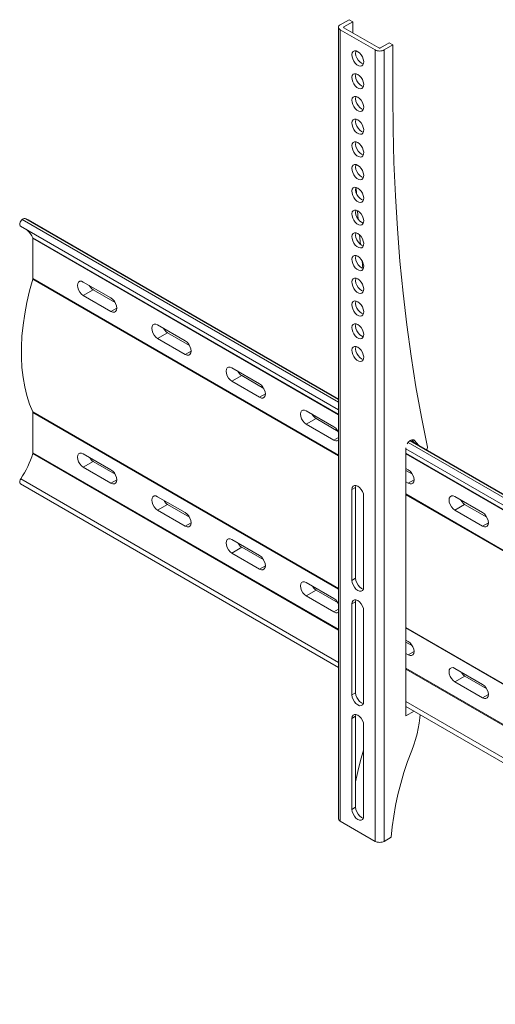
# Model space of a CAD drawing. Units: inches. Extents: x 0 to 16.5, y 0 to 11.7.
# Drawn here: x 12.9 to 13.3, y 8.7 to 9.6 of the extents above; entities that cross this region are included whole.
import ezdxf

# ---------------------------------------------------------------- set-up
doc = ezdxf.new("R2010")
doc.units = ezdxf.units.IN
doc.header["$MEASUREMENT"] = 0
doc.layers.add('Calque 1', color=7, linetype='Continuous')

msp = doc.modelspace()

# ---------------------------------------------------------------- linework, layer by layer
at = {"layer": 'Calque 1', "lineweight": 0}
for points in [[(13.1943, 9.59686), (13.20265, 9.60168)], [(13.19777, 9.59485), (13.20613, 9.59967)], [(13.20265, 9.60168), (13.20613, 9.59967)], [(13.20613, 9.59967), (13.20613, 9.58922)], [(13.1943, 9.59686), (13.19356, 9.59633), (13.19302, 9.59575), (13.19268, 9.59511), (13.19257, 9.59444), (13.19268, 9.59378), (13.19302, 9.59314), (13.19356, 9.59255), (13.1943, 9.59203)], [(13.19257, 9.59444), (13.19257, 8.83899)], [(13.1943, 9.59203), (13.1943, 8.83657)], [(13.1943, 9.59203), (13.2277, 9.57275)], [(13.19777, 9.59485), (13.19765, 9.59476), (13.19757, 9.59467), (13.19751, 9.59455), (13.19748, 9.59444), (13.19751, 9.59433), (13.19757, 9.59422), (13.19765, 9.59412), (13.19777, 9.59404)], [(13.19777, 9.59404), (13.19777, 9.59485)], [(13.19777, 9.59404), (13.23119, 9.57476)], [(13.23258, 9.57476), (13.24093, 9.57958)], [(13.24093, 9.57958), (13.24441, 9.57757)], [(13.211, 9.57114), (13.20934, 9.5718), (13.20783, 9.57185), (13.20659, 9.57124), (13.20576, 9.57004), (13.20538, 9.56836), (13.20551, 9.56635), (13.20612, 9.56419), (13.20716, 9.56207), (13.20855, 9.56018), (13.21016, 9.55868), (13.21184, 9.55771), (13.21344, 9.55735), (13.21483, 9.55764), (13.21588, 9.55855), (13.2165, 9.56001), (13.21662, 9.56187), (13.21625, 9.56397), (13.21541, 9.56614), (13.21418, 9.56818), (13.21266, 9.56989), (13.211, 9.57114)], [(13.21448, 9.56012), (13.21282, 9.56137), (13.2113, 9.5631), (13.21008, 9.56512), (13.20923, 9.56729), (13.20886, 9.5694), (13.20898, 9.57126), (13.20915, 9.57185)], [(13.2277, 8.81729), (13.2277, 9.57275)], [(13.2277, 9.57275), (13.22859, 9.57232), (13.22962, 9.57201), (13.23073, 9.57182), (13.23188, 9.57175), (13.23304, 9.57182), (13.23413, 9.57201), (13.23516, 9.57232), (13.23605, 9.57275)], [(13.23119, 9.57476), (13.23133, 9.57468), (13.23151, 9.57464), (13.23169, 9.5746), (13.23188, 9.5746), (13.23207, 9.5746), (13.23226, 9.57464), (13.23243, 9.57468), (13.23258, 9.57476)], [(13.23605, 9.57275), (13.24441, 9.57757)], [(13.23605, 9.57275), (13.23605, 8.81729)], [(13.24441, 9.52961), (13.24441, 9.57757)], [(13.21633, 9.55942), (13.21613, 9.55946), (13.21448, 9.56012)], [(13.211, 9.54944), (13.20934, 9.55011), (13.20783, 9.55014), (13.20659, 9.54953), (13.20576, 9.54833), (13.20538, 9.54667), (13.20551, 9.54465), (13.20612, 9.5425), (13.20716, 9.54037), (13.20855, 9.53847), (13.21016, 9.53697), (13.21184, 9.53601), (13.21344, 9.53565), (13.21483, 9.53594), (13.21588, 9.53686), (13.2165, 9.5383), (13.21662, 9.54017), (13.21625, 9.54228), (13.21541, 9.54444), (13.21418, 9.54647), (13.21266, 9.54819), (13.211, 9.54944)], [(13.21448, 9.53843), (13.21282, 9.53968), (13.2113, 9.54139), (13.21008, 9.54343), (13.20923, 9.5456), (13.20886, 9.54769), (13.20898, 9.54955), (13.20915, 9.55015)], [(13.21633, 9.53772), (13.21613, 9.53776), (13.21448, 9.53843)], [(13.211, 9.52773), (13.20934, 9.52842), (13.20783, 9.52844), (13.20659, 9.52783), (13.20576, 9.52664), (13.20538, 9.52496), (13.20551, 9.52296), (13.20612, 9.52079), (13.20716, 9.51867), (13.20855, 9.51678), (13.21016, 9.51528), (13.21184, 9.5143), (13.21344, 9.51396), (13.21483, 9.51425), (13.21588, 9.51515), (13.2165, 9.51661), (13.21662, 9.51847), (13.21625, 9.52058), (13.21541, 9.52275), (13.21418, 9.52478), (13.21266, 9.52649), (13.211, 9.52773)], [(13.21448, 9.51673), (13.21282, 9.51797), (13.2113, 9.51969), (13.21008, 9.52172), (13.20923, 9.52389), (13.20886, 9.526), (13.20898, 9.52786), (13.20915, 9.52844)], [(13.27744, 9.19354), (13.27173, 9.2221), (13.26655, 9.25108), (13.26191, 9.2805), (13.25782, 9.31032), (13.25426, 9.34054), (13.25126, 9.37115), (13.24879, 9.40214), (13.24687, 9.43349), (13.24551, 9.46519), (13.24468, 9.49724), (13.24441, 9.52961)], [(13.21633, 9.51603), (13.21613, 9.51605), (13.21448, 9.51673)], [(13.211, 9.50604), (13.20934, 9.50671), (13.20783, 9.50675), (13.20659, 9.50614), (13.20576, 9.50494), (13.20538, 9.50326), (13.20551, 9.50125), (13.20612, 9.4991), (13.20716, 9.49697), (13.20855, 9.49508), (13.21016, 9.49358), (13.21184, 9.49261), (13.21344, 9.49225), (13.21483, 9.49254), (13.21588, 9.49346), (13.2165, 9.49492), (13.21662, 9.49678), (13.21625, 9.49887), (13.21541, 9.50104), (13.21418, 9.50308), (13.21266, 9.50479), (13.211, 9.50604)], [(13.21448, 9.49503), (13.21282, 9.49628), (13.2113, 9.498), (13.21008, 9.50003), (13.20923, 9.50219), (13.20886, 9.5043), (13.20898, 9.50617), (13.20915, 9.50675)], [(13.21633, 9.49432), (13.21613, 9.49436), (13.21448, 9.49503)], [(13.211, 9.48435), (13.20934, 9.48501), (13.20783, 9.48504), (13.20659, 9.48443), (13.20576, 9.48324), (13.20538, 9.48157), (13.20551, 9.47955), (13.20612, 9.47739), (13.20716, 9.47528), (13.20855, 9.47337), (13.21016, 9.47187), (13.21184, 9.47092), (13.21344, 9.47055), (13.21483, 9.47085), (13.21588, 9.47176), (13.2165, 9.47321), (13.21662, 9.47507), (13.21625, 9.47718), (13.21541, 9.47935), (13.21418, 9.48137), (13.21266, 9.4831), (13.211, 9.48435)], [(13.21448, 9.47333), (13.21282, 9.47458), (13.2113, 9.47629), (13.21008, 9.47833), (13.20923, 9.48049), (13.20886, 9.4826), (13.20898, 9.48446), (13.20915, 9.48505)], [(13.21633, 9.47262), (13.21613, 9.47267), (13.21448, 9.47333)], [(13.211, 9.46264), (13.20934, 9.46332), (13.20783, 9.46335), (13.20659, 9.46273), (13.20576, 9.46154), (13.20538, 9.45986), (13.20551, 9.45786), (13.20612, 9.45569), (13.20716, 9.45357), (13.20855, 9.45168), (13.21016, 9.45018), (13.21184, 9.44921), (13.21344, 9.44886), (13.21483, 9.44915), (13.21588, 9.45005), (13.2165, 9.45151), (13.21662, 9.45337), (13.21625, 9.45549), (13.21541, 9.45765), (13.21418, 9.45968), (13.21266, 9.46139), (13.211, 9.46264)], [(13.21448, 9.45164), (13.21282, 9.45287), (13.2113, 9.4546), (13.21008, 9.45662), (13.20923, 9.45879), (13.20886, 9.4609), (13.20898, 9.46276), (13.20915, 9.46335)], [(13.21633, 9.45093), (13.21613, 9.45096), (13.21448, 9.45164)], [(13.211, 9.44094), (13.20934, 9.44161), (13.20783, 9.44164), (13.20659, 9.44104), (13.20576, 9.43985), (13.20538, 9.43817), (13.20551, 9.43615), (13.20612, 9.434), (13.20716, 9.43187), (13.20855, 9.42999), (13.21016, 9.42848), (13.21184, 9.42751), (13.21344, 9.42715), (13.21483, 9.42744), (13.21588, 9.42836), (13.2165, 9.4298), (13.21662, 9.43168), (13.21625, 9.43378), (13.21541, 9.43594), (13.21418, 9.43797), (13.21266, 9.43969), (13.211, 9.44094)], [(13.21448, 9.42993), (13.21282, 9.43118), (13.2113, 9.4329), (13.21008, 9.43493), (13.20923, 9.4371), (13.20886, 9.43919), (13.20898, 9.44107), (13.20915, 9.44165)], [(13.20938, 9.44161), (13.20975, 9.43564)], [(13.21633, 9.42922), (13.21613, 9.42926), (13.21448, 9.42993)], [(13.211, 9.41925), (13.20934, 9.41992), (13.20783, 9.41994), (13.20659, 9.41933), (13.20576, 9.41814), (13.20538, 9.41647), (13.20551, 9.41446), (13.20612, 9.41229), (13.20716, 9.41018), (13.20855, 9.40828), (13.21016, 9.40678), (13.21184, 9.4058), (13.21344, 9.40546), (13.21483, 9.40575), (13.21588, 9.40667), (13.2165, 9.40811), (13.21662, 9.40997), (13.21625, 9.41208), (13.21541, 9.41425), (13.21418, 9.41628), (13.21266, 9.418), (13.211, 9.41925)], [(13.21448, 9.40823), (13.21282, 9.40949), (13.2113, 9.41119), (13.21008, 9.41322), (13.20923, 9.41539), (13.20886, 9.4175), (13.20898, 9.41936), (13.20915, 9.41994)], [(13.21086, 9.41932), (13.2115, 9.41094)], [(12.88888, 9.40451), (12.88854, 9.4048), (12.88819, 9.40543), (12.88807, 9.40628), (12.88818, 9.40725), (12.8885, 9.40826), (12.88901, 9.40926), (12.88968, 9.41015), (12.89044, 9.41086)], [(12.89044, 9.41086), (12.89088, 9.41117), (12.89134, 9.41143), (12.89179, 9.41162), (12.89223, 9.41176), (12.89266, 9.41183), (12.89308, 9.41185), (12.89345, 9.41179), (12.89382, 9.41167)], [(12.89044, 9.41086), (13.19256, 9.23644)], [(12.89381, 9.41167), (13.19256, 9.23921)], [(12.89382, 9.41167), (12.89615, 9.41049)], [(13.19257, 9.23937), (12.89615, 9.41049)], [(12.88888, 9.40451), (13.19257, 9.22921)], [(12.90061, 9.39355), (12.89955, 9.39544), (12.89838, 9.39718), (12.89709, 9.39879), (12.89569, 9.40023), (12.89452, 9.40126)], [(13.21633, 9.40753), (13.21613, 9.40757), (13.21448, 9.40823)], [(12.90061, 9.39356), (13.19256, 9.22501)], [(12.90073, 9.39296), (12.90073, 9.39304), (12.90072, 9.39312), (12.90072, 9.39321), (12.9007, 9.39328), (12.90068, 9.39336), (12.90066, 9.39343), (12.90063, 9.39349), (12.90061, 9.39355)], [(13.19256, 9.22449), (12.90073, 9.39296)], [(12.90073, 9.39296), (12.90073, 9.35457)], [(13.211, 9.39754), (13.20934, 9.39821), (13.20783, 9.39825), (13.20659, 9.39764), (13.20576, 9.39644), (13.20538, 9.39476), (13.20551, 9.39276), (13.20612, 9.3906), (13.20716, 9.38847), (13.20855, 9.38658), (13.21016, 9.38508), (13.21184, 9.38411), (13.21344, 9.38376), (13.21483, 9.38404), (13.21588, 9.38496), (13.2165, 9.38642), (13.21662, 9.38828), (13.21625, 9.39039), (13.21541, 9.39255), (13.21418, 9.39458), (13.21266, 9.39629), (13.211, 9.39754)], [(13.21448, 9.38653), (13.21282, 9.38778), (13.2113, 9.3895), (13.21008, 9.39153), (13.20923, 9.39369), (13.20886, 9.3958), (13.20898, 9.39767), (13.20915, 9.39825)], [(13.21272, 9.39625), (13.21298, 9.39325), (13.21352, 9.38718)], [(13.21633, 9.38583), (13.21613, 9.38586), (13.21448, 9.38653)], [(13.211, 9.37585), (13.20934, 9.37651), (13.20783, 9.37654), (13.20659, 9.37594), (13.20576, 9.37473), (13.20538, 9.37307), (13.20551, 9.37105), (13.20612, 9.3689), (13.20716, 9.36678), (13.20855, 9.36487), (13.21016, 9.36339), (13.21184, 9.36242), (13.21344, 9.36205), (13.21483, 9.36235), (13.21588, 9.36326), (13.2165, 9.36471), (13.21662, 9.36657), (13.21625, 9.36868), (13.21541, 9.37085), (13.21418, 9.37287), (13.21266, 9.3746), (13.211, 9.37585)], [(13.21448, 9.36483), (13.21282, 9.36608), (13.2113, 9.3678), (13.21008, 9.36983), (13.20923, 9.372), (13.20886, 9.3741), (13.20898, 9.37597), (13.20915, 9.37655)], [(13.21633, 9.36412), (13.21613, 9.36417), (13.21448, 9.36483)], [(13.21505, 9.37153), (13.21581, 9.36425)], [(12.90062, 9.22717), (12.89754, 9.23473), (12.89495, 9.24278), (12.89287, 9.25129), (12.8913, 9.26022), (12.89025, 9.26955), (12.88972, 9.27924), (12.88972, 9.28923), (12.89025, 9.29953), (12.8913, 9.31005), (12.89287, 9.3208), (12.89495, 9.33172), (12.89754, 9.34276), (12.90062, 9.35389)], [(12.90062, 9.35389), (12.90065, 9.35397), (12.90068, 9.35407), (12.90069, 9.35415), (12.9007, 9.35423), (12.90072, 9.35432), (12.90072, 9.3544), (12.90073, 9.35448), (12.90073, 9.35457)], [(13.19256, 9.18535), (12.90063, 9.35389)], [(12.90073, 9.35457), (13.19256, 9.1861)], [(13.211, 9.35414), (13.20934, 9.35482), (13.20783, 9.35485), (13.20659, 9.35423), (13.20576, 9.35304), (13.20538, 9.35136), (13.20551, 9.34936), (13.20612, 9.34719), (13.20716, 9.34508), (13.20855, 9.34318), (13.21016, 9.34168), (13.21184, 9.34071), (13.21344, 9.34036), (13.21483, 9.34065), (13.21588, 9.34155), (13.2165, 9.34301), (13.21662, 9.34487), (13.21625, 9.34699), (13.21541, 9.34915), (13.21418, 9.35118), (13.21266, 9.3529), (13.211, 9.35414)], [(13.21448, 9.34314), (13.21282, 9.34439), (13.2113, 9.3461), (13.21008, 9.34812), (13.20923, 9.35029), (13.20886, 9.3524), (13.20898, 9.35426), (13.20915, 9.35485)], [(12.94876, 9.35126), (12.94704, 9.35194), (12.94548, 9.35193), (12.94425, 9.35122), (12.94345, 9.34989), (12.94319, 9.34805), (12.94345, 9.34592), (12.94425, 9.34367), (12.94548, 9.34153), (12.94704, 9.33972), (12.94876, 9.33842)], [(12.9752, 9.336), (12.94876, 9.35126)], [(12.95812, 9.34381), (12.94876, 9.33842)], [(12.95811, 9.34382), (12.95688, 9.34471), (12.95526, 9.34655), (12.95448, 9.34796)], [(12.97927, 9.3316), (12.95811, 9.34382)], [(12.94876, 9.33842), (12.9752, 9.32314)], [(12.9752, 9.32314), (12.97693, 9.32246), (12.97847, 9.32249), (12.9797, 9.32319), (12.9805, 9.32453), (12.98077, 9.32636), (12.9805, 9.3285), (12.9797, 9.33075), (12.97847, 9.33289), (12.97693, 9.33469), (12.9752, 9.336)], [(13.21633, 9.34243), (13.21613, 9.34246), (13.21448, 9.34314)], [(12.98077, 9.32636), (12.9752, 9.32314)], [(13.211, 9.33244), (13.20934, 9.33311), (13.20783, 9.33315), (13.20659, 9.33254), (13.20576, 9.33135), (13.20538, 9.32967), (13.20551, 9.32767), (13.20612, 9.3255), (13.20716, 9.32337), (13.20855, 9.32149), (13.21016, 9.31998), (13.21184, 9.31901), (13.21344, 9.31865), (13.21483, 9.31894), (13.21588, 9.31986), (13.2165, 9.32132), (13.21662, 9.32318), (13.21625, 9.32529), (13.21541, 9.32744), (13.21418, 9.32948), (13.21266, 9.33119), (13.211, 9.33244)], [(13.21448, 9.32143), (13.21282, 9.32268), (13.2113, 9.3244), (13.21008, 9.32643), (13.20923, 9.3286), (13.20886, 9.33071), (13.20898, 9.33257), (13.20915, 9.33315)], [(13.21633, 9.32072), (13.21613, 9.32076), (13.21448, 9.32143)], [(13.01975, 9.31029), (13.01802, 9.31097), (13.01647, 9.31094), (13.01523, 9.31024), (13.01445, 9.3089), (13.01418, 9.30707), (13.01445, 9.30493), (13.01523, 9.30268), (13.01647, 9.30054), (13.01802, 9.29874), (13.01975, 9.29743)], [(13.04619, 9.29503), (13.01975, 9.31029)], [(13.02911, 9.30283), (13.02787, 9.30372), (13.02625, 9.30557), (13.02547, 9.30699)], [(13.211, 9.31075), (13.20934, 9.31142), (13.20783, 9.31144), (13.20659, 9.31083), (13.20576, 9.30964), (13.20538, 9.30797), (13.20551, 9.30596), (13.20612, 9.3038), (13.20716, 9.30168), (13.20855, 9.29978), (13.21016, 9.29829), (13.21184, 9.29732), (13.21344, 9.29696), (13.21483, 9.29725), (13.21588, 9.29817), (13.2165, 9.29961), (13.21662, 9.30147), (13.21625, 9.30358), (13.21541, 9.30575), (13.21418, 9.30778), (13.21266, 9.3095), (13.211, 9.31075)], [(13.21448, 9.29974), (13.21282, 9.30098), (13.2113, 9.30269), (13.21008, 9.30474), (13.20923, 9.3069), (13.20886, 9.309), (13.20898, 9.31086), (13.20915, 9.31146)], [(13.02911, 9.30283), (13.01975, 9.29743)], [(13.01975, 9.29743), (13.04619, 9.28217)], [(13.05027, 9.29061), (13.02911, 9.30283)], [(13.21633, 9.29903), (13.21613, 9.29907), (13.21448, 9.29974)], [(13.04619, 9.28217), (13.04791, 9.28149), (13.04947, 9.2815), (13.05069, 9.28221), (13.05148, 9.28354), (13.05176, 9.28537), (13.05148, 9.28753), (13.05069, 9.28976), (13.04947, 9.2919), (13.04791, 9.29371), (13.04619, 9.29503)], [(13.211, 9.28904), (13.20934, 9.28972), (13.20783, 9.28975), (13.20659, 9.28914), (13.20576, 9.28794), (13.20538, 9.28626), (13.20551, 9.28426), (13.20612, 9.2821), (13.20716, 9.27999), (13.20855, 9.27808), (13.21016, 9.27658), (13.21184, 9.27561), (13.21344, 9.27526), (13.21483, 9.27555), (13.21588, 9.27646), (13.2165, 9.27792), (13.21662, 9.27978), (13.21625, 9.28189), (13.21541, 9.28405), (13.21418, 9.28608), (13.21266, 9.2878), (13.211, 9.28904)], [(13.21448, 9.27804), (13.21282, 9.27929), (13.2113, 9.281), (13.21008, 9.28303), (13.20923, 9.28519), (13.20886, 9.2873), (13.20898, 9.28917), (13.20915, 9.28975)], [(13.05176, 9.28538), (13.04619, 9.28217)], [(13.21633, 9.27733), (13.21613, 9.27736), (13.21448, 9.27804)], [(13.09073, 9.2693), (13.08901, 9.26999), (13.08745, 9.26997), (13.08623, 9.26926), (13.08544, 9.26792), (13.08516, 9.2661), (13.08544, 9.26394), (13.08623, 9.26169), (13.08745, 9.25957), (13.08901, 9.25775), (13.09073, 9.25644)], [(13.11718, 9.25404), (13.09073, 9.2693)], [(13.10009, 9.26185), (13.09073, 9.25644)], [(13.10009, 9.26185), (13.09887, 9.26274), (13.09723, 9.2646), (13.09645, 9.266)], [(13.12126, 9.24962), (13.10009, 9.26185)], [(13.09073, 9.25644), (13.11718, 9.24118)], [(13.11718, 9.24118), (13.1189, 9.2405), (13.12045, 9.24051), (13.12169, 9.24123), (13.12247, 9.24257), (13.12275, 9.2444), (13.12247, 9.24654), (13.12169, 9.24879), (13.12045, 9.25092), (13.1189, 9.25273), (13.11718, 9.25404)], [(13.12274, 9.24439), (13.11718, 9.24118)], [(12.90073, 9.22661), (12.90073, 9.22668), (12.90072, 9.22676), (12.90072, 9.22683), (12.9007, 9.2269), (12.90069, 9.22697), (12.90068, 9.22704), (12.90065, 9.2271), (12.90062, 9.22717)], [(12.90063, 9.22717), (13.19256, 9.05863)], [(13.19256, 9.05814), (12.90073, 9.22661)], [(12.90073, 9.18821), (12.90073, 9.22661)], [(13.16172, 9.22833), (13.16, 9.229), (13.15845, 9.22899), (13.15722, 9.22828), (13.15643, 9.22694), (13.15615, 9.22511), (13.15643, 9.22297), (13.15722, 9.22072), (13.15845, 9.21858), (13.16, 9.21678), (13.16172, 9.21547)], [(13.18816, 9.21305), (13.16172, 9.22833)], [(13.17108, 9.22087), (13.16986, 9.22176), (13.16822, 9.22361), (13.16744, 9.22503)], [(13.17108, 9.22088), (13.16172, 9.21547)], [(13.16172, 9.21547), (13.18816, 9.20019)], [(13.19225, 9.20865), (13.17108, 9.22087)], [(13.19257, 9.20803), (13.19144, 9.20994), (13.18988, 9.21175), (13.18816, 9.21305)], [(13.19256, 9.20274), (13.18818, 9.20019)], [(13.18816, 9.20019), (13.18988, 9.19953), (13.19144, 9.19954), (13.19257, 9.20015)], [(13.25694, 9.19261), (13.25695, 9.19304)], [(13.25822, 9.19682), (13.25879, 9.19768), (13.25951, 9.19854), (13.2603, 9.19928), (13.26111, 9.19983)], [(13.25908, 9.19806), (13.74934, 8.91503)], [(13.26094, 9.19974), (13.74934, 8.91778)], [(13.74934, 8.91796), (13.26108, 9.19982)], [(13.26111, 9.19983), (13.26161, 9.20012)], [(13.26161, 9.20012), (13.26212, 9.20039), (13.26263, 9.20057), (13.26313, 9.20067), (13.26361, 9.20068), (13.26405, 9.20062), (13.26445, 9.20047), (13.26481, 9.20024), (13.26512, 9.19992)], [(13.26533, 9.19736), (13.26273, 9.2006)], [(13.26513, 9.19992), (13.26384, 9.20067)], [(13.26512, 9.19992), (13.26882, 9.19536)], [(13.27637, 9.191), (13.2764, 9.19101), (13.27669, 9.1913), (13.27695, 9.19165), (13.27716, 9.19203), (13.27734, 9.19243), (13.27744, 9.19282), (13.27748, 9.19319), (13.27744, 9.19354)], [(12.88906, 9.16328), (12.89087, 9.16617), (12.89258, 9.1691), (12.89419, 9.1721), (12.89569, 9.17512), (12.89709, 9.17819), (12.89838, 9.18128), (12.89955, 9.18437), (12.90061, 9.18747)], [(12.90061, 9.18747), (12.90063, 9.18757), (12.90066, 9.18767), (12.90068, 9.18776), (12.9007, 9.18786), (12.90072, 9.18794), (12.90072, 9.18804), (12.90073, 9.18812), (12.90073, 9.18821)], [(13.19256, 9.01893), (12.90061, 9.18747)], [(12.90073, 9.18821), (13.19256, 9.01974)], [(12.94876, 9.17446), (12.94704, 9.17576), (12.94548, 9.17758), (12.94425, 9.17971), (12.94345, 9.18196), (12.94319, 9.1841), (12.94345, 9.18593), (12.94425, 9.18726), (12.94548, 9.18799), (12.94704, 9.188), (12.94876, 9.18732)], [(12.94876, 9.18732), (12.9752, 9.17205)], [(12.95825, 9.17993), (12.95701, 9.18082), (12.95536, 9.18267), (12.95466, 9.18392)], [(13.25694, 8.93703), (13.25694, 9.19261)], [(13.25694, 9.19204), (13.74934, 8.90778)], [(13.25694, 9.18785), (13.74934, 8.90358)], [(13.74934, 8.90307), (13.25694, 9.18733)], [(12.95824, 9.17993), (12.94876, 9.17446)], [(12.9752, 9.15919), (12.94876, 9.17446)], [(12.97916, 9.16786), (12.95825, 9.17993)], [(12.9752, 9.17205), (12.97693, 9.17075), (12.97847, 9.16893), (12.9797, 9.1668), (12.9805, 9.16455), (12.98077, 9.1624), (12.9805, 9.16058), (12.9797, 9.15924), (12.97847, 9.15853), (12.97693, 9.15851), (12.9752, 9.15919)], [(13.25916, 9.17208), (13.25694, 9.17336)], [(13.26323, 9.16767), (13.25694, 9.1713)], [(13.25916, 9.15922), (13.26088, 9.15854), (13.26243, 9.15855), (13.26366, 9.15926), (13.26445, 9.16061), (13.26473, 9.16243), (13.26445, 9.16458), (13.26366, 9.16683), (13.26243, 9.16896), (13.26088, 9.17076), (13.25916, 9.17208)], [(12.88888, 9.15843), (12.8885, 9.15878), (12.88818, 9.15943), (12.88807, 9.16028), (12.88819, 9.16126), (12.88854, 9.16229), (12.88906, 9.16328)], [(12.88888, 9.15843), (13.19257, 8.98312)], [(12.88906, 9.16328), (13.19256, 8.98807)], [(12.98077, 9.1624), (12.9752, 9.15919)], [(13.21656, 9.14679), (13.2163, 9.14894), (13.21551, 9.15119), (13.21427, 9.15332), (13.21272, 9.15512), (13.211, 9.15644), (13.20927, 9.15712), (13.20773, 9.1571), (13.2065, 9.15639), (13.2057, 9.15505), (13.20543, 9.15322)], [(13.20891, 9.15523), (13.20919, 9.15707), (13.2092, 9.15714)], [(13.25694, 9.1605), (13.25916, 9.15922)], [(13.26473, 9.16243), (13.25916, 9.15922)], [(13.01975, 9.13347), (13.01802, 9.13479), (13.01647, 9.1366), (13.01523, 9.13873), (13.01445, 9.14097), (13.01418, 9.14312), (13.01445, 9.14496), (13.01523, 9.14629), (13.01647, 9.147), (13.01802, 9.14701), (13.01975, 9.14633)], [(13.01975, 9.14633), (13.04619, 9.13107)], [(13.20543, 9.15322), (13.20543, 9.06643)], [(13.20891, 9.15524), (13.20544, 9.15322)], [(13.20891, 9.06843), (13.20891, 9.15523)], [(13.21656, 9.06), (13.21656, 9.14679)], [(13.25694, 9.14893), (13.35852, 9.09029)], [(13.36179, 9.08767), (13.25694, 9.14819)], [(13.3037, 9.14636), (13.30198, 9.14704), (13.30043, 9.14703), (13.29919, 9.14632), (13.2984, 9.14497), (13.29813, 9.14315), (13.2984, 9.141), (13.29919, 9.13875), (13.30043, 9.13662), (13.30198, 9.13482), (13.3037, 9.1335)], [(13.33015, 9.1311), (13.3037, 9.14636)], [(13.02923, 9.13896), (13.01975, 9.13347)], [(13.02923, 9.13896), (13.02801, 9.13983), (13.02636, 9.14169), (13.02565, 9.14293)], [(13.05015, 9.12687), (13.02923, 9.13896)], [(13.31306, 9.1389), (13.3037, 9.1335)], [(13.31305, 9.1389), (13.31183, 9.13979), (13.3102, 9.14165), (13.30943, 9.14305)], [(13.33423, 9.12669), (13.31305, 9.1389)], [(13.04619, 9.11821), (13.01975, 9.13347)], [(13.04619, 9.13107), (13.04791, 9.12976), (13.04947, 9.12796), (13.05069, 9.12582), (13.05148, 9.12357), (13.05176, 9.12143), (13.05148, 9.1196), (13.05069, 9.11826), (13.04947, 9.11755), (13.04791, 9.11753), (13.04619, 9.11821)], [(13.3037, 9.1335), (13.33015, 9.11824)], [(13.33015, 9.11824), (13.33187, 9.11755), (13.33341, 9.11758), (13.33465, 9.11829), (13.33544, 9.11962), (13.33572, 9.12146), (13.33544, 9.1236), (13.33465, 9.12585), (13.33341, 9.12799), (13.33187, 9.12979), (13.33015, 9.1311)], [(13.05176, 9.12143), (13.04619, 9.11821)], [(13.33572, 9.12144), (13.33015, 9.11824)], [(13.09073, 9.0925), (13.08901, 9.0938), (13.08745, 9.09561), (13.08623, 9.09775), (13.08544, 9.1), (13.08516, 9.10214), (13.08544, 9.10397), (13.08623, 9.1053), (13.08745, 9.10601), (13.08901, 9.10604), (13.09073, 9.10536)], [(13.09073, 9.10536), (13.11718, 9.09008)], [(13.10022, 9.09797), (13.099, 9.09886), (13.09734, 9.10071), (13.09663, 9.10194)], [(13.10022, 9.09797), (13.09073, 9.0925)], [(13.11718, 9.07724), (13.09073, 9.0925)], [(13.12113, 9.0859), (13.10022, 9.09797)], [(13.11718, 9.09008), (13.1189, 9.08878), (13.12045, 9.08697), (13.12169, 9.08483), (13.12247, 9.08258), (13.12275, 9.08044), (13.12247, 9.07861), (13.12169, 9.07728), (13.12045, 9.07657), (13.1189, 9.07655), (13.11718, 9.07724)], [(13.12274, 9.08044), (13.11718, 9.07722)], [(13.16172, 9.05151), (13.16, 9.05282), (13.15845, 9.05464), (13.15722, 9.05676), (13.15643, 9.05901), (13.15615, 9.06117), (13.15643, 9.06299), (13.15722, 9.06432), (13.15845, 9.06504), (13.16, 9.06505), (13.16172, 9.06437)], [(13.16172, 9.06437), (13.18816, 9.04911)], [(13.20543, 9.06643), (13.2057, 9.06428), (13.2065, 9.06203), (13.20773, 9.0599), (13.20927, 9.0581), (13.211, 9.05678), (13.21272, 9.05611), (13.21427, 9.05612), (13.21551, 9.05683), (13.2163, 9.05817), (13.21656, 9.06)], [(13.20891, 9.06843), (13.20544, 9.06643)], [(13.21627, 9.0581), (13.2162, 9.05811), (13.21448, 9.05879), (13.21276, 9.0601), (13.2112, 9.0619), (13.20998, 9.06404), (13.20919, 9.06629), (13.20891, 9.06843)], [(13.1712, 9.05699), (13.16172, 9.05151)], [(13.1712, 9.057), (13.16998, 9.05787), (13.16833, 9.05972), (13.16762, 9.06097)], [(13.19212, 9.04492), (13.1712, 9.057)], [(13.18816, 9.03625), (13.16172, 9.05151)], [(13.18816, 9.04911), (13.18988, 9.0478), (13.19144, 9.04599), (13.19257, 9.04408)], [(13.21656, 9.0375), (13.2163, 9.03964), (13.21551, 9.04189), (13.21427, 9.04403), (13.21272, 9.04583), (13.211, 9.04714), (13.20927, 9.04782), (13.20773, 9.0478), (13.2065, 9.04708), (13.2057, 9.04575), (13.20543, 9.04393)], [(13.20543, 9.04393), (13.20543, 8.95712)], [(13.20891, 9.04593), (13.20544, 9.04392)], [(13.20891, 9.04593), (13.20919, 9.04776), (13.2092, 9.04783)], [(13.20891, 8.95914), (13.20891, 9.04593)], [(13.19257, 9.03619), (13.19144, 9.03558), (13.18988, 9.03557), (13.18816, 9.03625)], [(13.19256, 9.03879), (13.18818, 9.03625)], [(13.21656, 8.95069), (13.21656, 9.0375)], [(13.25694, 9.02147), (13.74934, 8.73721)], [(13.74934, 8.73671), (13.25694, 9.02097)], [(13.25694, 9.0094), (13.25916, 9.00812)], [(13.26312, 9.00393), (13.25694, 9.0075)], [(13.25916, 9.00812), (13.26088, 9.00682), (13.26243, 9.00501), (13.26366, 9.00287), (13.26445, 9.00062), (13.26473, 8.99849), (13.26445, 8.99665), (13.26366, 8.99532), (13.26243, 8.99461), (13.26088, 8.99458), (13.25916, 8.99526)], [(13.25916, 8.99526), (13.25694, 8.99655)], [(13.26473, 8.99849), (13.25916, 8.99526)], [(13.25694, 8.98258), (13.74934, 8.69832)], [(13.74934, 8.69751), (13.25694, 8.98178)], [(13.3037, 8.96955), (13.30198, 8.97086), (13.30043, 8.97267), (13.29919, 8.9748), (13.2984, 8.97705), (13.29813, 8.97919), (13.2984, 8.98103), (13.29919, 8.98236), (13.30043, 8.98307), (13.30198, 8.9831), (13.3037, 8.98242)], [(13.3037, 8.98242), (13.33015, 8.96714)], [(13.31319, 8.97503), (13.31197, 8.97592), (13.31031, 8.97776), (13.30961, 8.979)], [(13.31319, 8.97503), (13.3037, 8.96956)], [(13.33015, 8.95429), (13.3037, 8.96955)], [(13.33411, 8.96296), (13.31319, 8.97503)], [(13.20891, 8.95914), (13.20544, 8.95713)], [(13.21627, 8.9488), (13.2162, 8.94882), (13.21448, 8.94949), (13.21276, 8.9508), (13.2112, 8.95261), (13.20998, 8.95474), (13.20919, 8.95698), (13.20891, 8.95914)], [(13.33015, 8.96714), (13.33187, 8.96583), (13.33341, 8.96403), (13.33465, 8.96189), (13.33544, 8.95965), (13.33572, 8.9575), (13.33544, 8.95567), (13.33465, 8.95433), (13.33341, 8.95362), (13.33187, 8.95361), (13.33015, 8.95429)], [(13.20543, 8.95712), (13.2057, 8.95499), (13.2065, 8.95274), (13.20773, 8.9506), (13.20927, 8.94879), (13.211, 8.94749), (13.21272, 8.9468), (13.21427, 8.94682), (13.21551, 8.94753), (13.2163, 8.94886), (13.21656, 8.95069)], [(13.25694, 8.95092), (13.74934, 8.66665)], [(13.33572, 8.9575), (13.33015, 8.95429)], [(13.25694, 8.94597), (13.74934, 8.66171)], [(13.26468, 8.9415), (13.25694, 8.93703)], [(13.21656, 8.92819), (13.2163, 8.93033), (13.21551, 8.93258), (13.21427, 8.93472), (13.21272, 8.93653), (13.211, 8.93783), (13.20927, 8.93851), (13.20773, 8.9385), (13.2065, 8.93779), (13.2057, 8.93646), (13.20543, 8.93462)], [(13.20543, 8.93462), (13.20543, 8.84782)], [(13.20891, 8.93663), (13.20544, 8.93463)], [(13.20891, 8.93662), (13.20919, 8.93846), (13.2092, 8.93853)], [(13.20891, 8.84983), (13.20891, 8.93662)], [(13.26247, 8.90404), (13.2644, 8.90933), (13.26609, 8.91462), (13.26754, 8.91989), (13.26872, 8.92511), (13.26965, 8.93025), (13.27031, 8.93532), (13.27058, 8.9381)], [(13.21656, 8.8414), (13.21656, 8.92819)], [(13.21656, 8.90424), (13.21373, 8.8945), (13.21106, 8.88404), (13.20891, 8.87407)], [(13.24301, 8.8213), (13.24394, 8.83122), (13.2453, 8.84132), (13.24711, 8.85157), (13.24934, 8.86194), (13.25201, 8.8724), (13.25509, 8.88293), (13.25858, 8.89349), (13.26247, 8.90404)], [(13.20543, 8.84782), (13.2057, 8.84568), (13.2065, 8.84343), (13.20773, 8.84129), (13.20927, 8.83949), (13.211, 8.83818), (13.21272, 8.8375), (13.21427, 8.83753), (13.21551, 8.83824), (13.2163, 8.83957), (13.21656, 8.8414)], [(13.20891, 8.84983), (13.20544, 8.84782)], [(13.21627, 8.8395), (13.2162, 8.83951), (13.21448, 8.84019), (13.21276, 8.8415), (13.2112, 8.8433), (13.20998, 8.84544), (13.20919, 8.84769), (13.20891, 8.84983)], [(13.1943, 8.83657), (13.19356, 8.83708), (13.19302, 8.83768), (13.19268, 8.83832), (13.19257, 8.83899)], [(13.1943, 8.83657), (13.2277, 8.81729)], [(13.23605, 8.81729), (13.23516, 8.81686), (13.23413, 8.81655), (13.23304, 8.81636), (13.23188, 8.81629), (13.23073, 8.81636), (13.22962, 8.81655), (13.22859, 8.81686), (13.2277, 8.81729)], [(13.24301, 8.8213), (13.23605, 8.81729)]]:
    msp.add_lwpolyline(points, dxfattribs=at)

doc.saveas('drawing.dxf')
